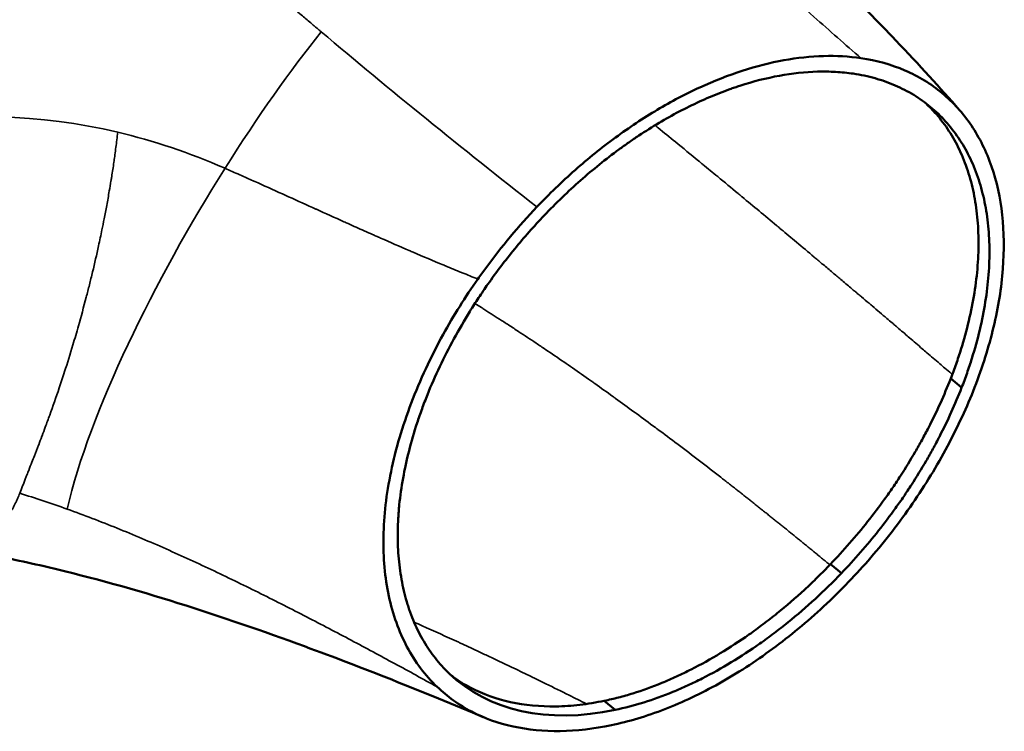
# Model space of a CAD drawing. Units: millimetres. Extents: x -2247 to 7532, y 4534 to 7979.
# Drawn here: x 6987 to 7532, y 6724 to 7119 of the extents above; entities that cross this region are included whole.
import ezdxf

# ---------------------------------------------------------------- set-up
doc = ezdxf.new("R2010")
doc.units = ezdxf.units.MM
doc.layers.add('MD_Visible', color=7, linetype='Continuous', lineweight=50)
doc.layers.add('MD_Visible Narrow', color=7, linetype='Continuous', lineweight=35)
doc.styles.get("Standard").update_dxf_attribs({"font": 'arial.ttf'})
doc.dimstyles.get("Standard").update_dxf_attribs({"dimtxt": 200, "dimasz": 100, "dimexe": 0.18, "dimexo": 0.0625, "dimgap": 50, "dimtad": 1, "dimdec": 0, "dimlfac": 0.1, "dimrnd": 5, "dimzin": 0, "dimdsep": 46, "dimtxsty": 'Standard', "dimcen": 0.09, "dimadec": 0, "dimazin": 0, "dimtfac": 1, "dimtdec": 0, "dimtofl": 0, "dimtmove": 0, "dimatfit": 3, "dimfxl": 50, "dimfxlon": 1, "dimtolj": 1, "dimtzin": 0, "dimarcsym": 0})

# ---------------------------------------------------------------- blocks, each defined once
blk = doc.blocks.new('CustomObjectsInViewport7_0')
at = {"layer": 'MD_Visible', "extrusion": (0, 1, 0)}
for p, q in [((7502.57, 6919.76), (7508.64, 6914.76)), ((7442.03, 6811.88), (7435.97, 6816.88)), ((7316.62, 6736.08), (7310.56, 6741.08))]:
    blk.add_line(p, q, dxfattribs=at)
at = {"layer": 'MD_Visible'}
blk.add_ellipse((7360.08, 6911.5), major_axis=(131.19, 159.03), ratio=0.618592, start_param=3.095496, end_param=3.800748, dxfattribs=at)
for points, knots in [([(7142.96, 7558.18), (7142.97, 7556.21), (7143.01, 7554.15), (7143.14, 7549.77), (7143.25, 7547.42), (7143.63, 7540.72), (7144, 7536.43), (7145.44, 7523.32), (7146.86, 7514.68), (7151.38, 7493.82), (7154.95, 7481.8), (7164.42, 7456.08), (7170.66, 7442.51), (7185.76, 7414.44), (7194.9, 7399.95), (7215.24, 7371.15), (7226.54, 7356.76), (7249.44, 7329.8), (7260.98, 7317.11), (7283.31, 7293.5), (7294.1, 7282.44), (7315.4, 7260.85), (7325.98, 7250.24), (7348, 7228.39), (7359.49, 7217.18), (7383.2, 7194.32), (7395.41, 7182.71), (7418.81, 7160.35), (7430.02, 7149.51), (7451.51, 7128.47), (7462.34, 7117.67), (7485.1, 7093.82), (7496.86, 7080.8), (7507.32, 7068.84)], [0, 0, 0, 0, 0.60681, 0.60681, 1.317401, 1.317401, 2.666822, 2.666822, 5.514542, 5.514542, 9.697889, 9.697889, 14.738195, 14.738195, 20.411131, 20.411131, 26.16576, 26.16576, 31.319742, 31.319742, 35.923769, 35.923769, 40.500754, 40.500754, 45.59948, 45.59948, 51.260654, 51.260654, 56.977066, 56.977066, 62.879914, 62.879914, 70.525247, 70.525247, 70.525247, 70.525247]), ([(7452.86, 7097.48), (7446.22, 7098.46), (7432.38, 7099.25), (7410.24, 7096.88), (7387.16, 7091.03), (7363.57, 7081.78), (7339.91, 7069.33), (7316.63, 7053.89), (7294.17, 7035.78), (7280.03, 7022.13), (7273.23, 7014.99)], [0.0000047, 0.0000047, 0.0000047, 0.0000047, 0.125, 0.25, 0.375, 0.5, 0.625, 0.75, 0.875, 1, 1, 1, 1]), ([(7515.84, 6914.92), (7520.2, 6926.14), (7527.25, 6948.53), (7532.42, 6980.93), (7532.05, 7011.09), (7526.13, 7038.04), (7514.86, 7060.91), (7498.6, 7078.97), (7477.87, 7091.63), (7461.53, 7096.2), (7452.86, 7097.48)], [-1, -1, -1, -1, -0.875, -0.75, -0.625, -0.5, -0.375, -0.25, -0.125, -0.0000113, -0.0000113, -0.0000113, -0.0000113]), ([(7277.25, 7010.2), (7283.79, 7017.08), (7290.52, 7023.56), (7304.33, 7035.76), (7311.42, 7041.48), (7320.51, 7048.15), (7322.34, 7049.46), (7325.1, 7051.39), (7326.02, 7052.03), (7327.87, 7053.29), (7328.8, 7053.92), (7333.45, 7057), (7337.18, 7059.34), (7348.36, 7065.98), (7355.82, 7069.91), (7367.04, 7075.07), (7370.78, 7076.66), (7376.4, 7078.87), (7379.2, 7079.92), (7382.02, 7080.91), (7383.89, 7081.55), (7384.83, 7081.86), (7393.23, 7084.58), (7400.54, 7086.43), (7414.84, 7089.04), (7421.84, 7089.8), (7430.38, 7090.04), (7432.08, 7090.06), (7435.45, 7090.01), (7437.13, 7089.96), (7442.12, 7089.68), (7445.37, 7089.35), (7448.56, 7088.88)], [0, 0, 0, 0, 0.125, 0.125, 0.25, 0.25, 0.28125, 0.28125, 0.296875, 0.296875, 0.3125, 0.3125, 0.375, 0.375, 0.5, 0.5, 0.5625, 0.5625, 0.59375, 0.609375, 0.609375, 0.625, 0.625, 0.75, 0.75, 0.875, 0.875, 0.90625, 0.90625, 0.9375, 0.9375, 1, 1, 1, 1]), ([(7448.56, 7088.88), (7452.74, 7088.26), (7456.76, 7087.41), (7464.5, 7085.24), (7468.23, 7083.93), (7475.38, 7080.84), (7478.81, 7079.07), (7483.74, 7076.07), (7485.34, 7075.01), (7488.47, 7072.78), (7490, 7071.6), (7494.43, 7067.91), (7497.19, 7065.26), (7502.32, 7059.56), (7504.69, 7056.52), (7509.05, 7050.05), (7511.04, 7046.62), (7513.73, 7041.18), (7514.57, 7039.32), (7516.17, 7035.49), (7516.91, 7033.54), (7518.96, 7027.59), (7520.11, 7023.48), (7521.98, 7014.99), (7522.7, 7010.6), (7523.7, 7001.56), (7523.99, 6996.91), (7524.08, 6989.71), (7524.06, 6987.27), (7523.9, 6982.36), (7523.76, 6979.89), (7523.19, 6972.44), (7522.59, 6967.4), (7520.97, 6957.2), (7519.94, 6952.03), (7517.45, 6941.57), (7515.99, 6936.27), (7513.47, 6928.23), (7512.57, 6925.54), (7510.68, 6920.16), (7509.69, 6917.46), (7508.64, 6914.76)], [0, 0, 0, 0, 0.0625, 0.0625, 0.125, 0.125, 0.1875, 0.1875, 0.21875, 0.21875, 0.25, 0.25, 0.3125, 0.3125, 0.375, 0.375, 0.4375, 0.4375, 0.46875, 0.46875, 0.5, 0.5, 0.5625, 0.5625, 0.625, 0.625, 0.6875, 0.6875, 0.71875, 0.71875, 0.75, 0.75, 0.8125, 0.8125, 0.875, 0.875, 0.9375, 0.9375, 0.96875, 0.96875, 1, 1, 1, 1]), ([(7488.19, 7072.96), (7490.12, 7071.2), (7494.64, 7066.63), (7501, 7058.48), (7505.97, 7049.91), (7509.36, 7042.45), (7512.33, 7034.64), (7515.2, 7024.37), (7517.35, 7011.22), (7518.07, 6999.58), (7517.97, 6989.83), (7517.43, 6979.96), (7515.93, 6967.36), (7512.86, 6951.87), (7509.19, 6938.61), (7505.63, 6927.85), (7503.59, 6922.46), (7502.57, 6919.76)], [0.2699527, 0.2699527, 0.2699527, 0.2699527, 0.3125, 0.375, 0.4375, 0.46875, 0.5, 0.5625, 0.625, 0.6875, 0.71875, 0.75, 0.8125, 0.875, 0.9375, 0.96875, 1, 1, 1, 1]), ([(7273.23, 7014.99), (7263.1, 7004.34), (7251.96, 6991.03), (7241.93, 6977.05), (7240.5, 6975.01)], [-1, -1, -1, -1, -0.875, -0.8537822, -0.8537822, -0.8537822, -0.8537822]), ([(7246.03, 6972.08), (7248.39, 6975.43), (7250.81, 6978.75), (7255.78, 6985.3), (7258.33, 6988.53), (7263.54, 6994.9), (7266.21, 6998.04), (7271.65, 7004.2), (7274.42, 7007.23), (7277.25, 7010.2)], [0, 0, 0, 0, 0.25, 0.25, 0.5, 0.5, 0.75, 0.75, 1, 1, 1, 1]), ([(7240.5, 6975.01), (7233.5, 6965.03), (7219.33, 6942.35), (7202.47, 6906.09), (7191.19, 6867.87), (7186.97, 6831.48), (7189.98, 6798.44), (7200.11, 6770.12), (7211.32, 6755.18), (7217.92, 6748.86)], [-0.8537822, -0.8537822, -0.8537822, -0.8537822, -0.75, -0.625, -0.5, -0.375, -0.25, -0.125, 0, 0, 0, 0]), ([(7224.5, 6756.38), (7221.78, 6758.98), (7219.27, 6761.76), (7214.61, 6767.68), (7212.47, 6770.81), (7208.57, 6777.42), (7206.81, 6780.9), (7204.45, 6786.39), (7203.72, 6788.26), (7202.68, 6791.14), (7202.35, 6792.11), (7201.71, 6794.07), (7201.4, 6795.06), (7199.92, 6800.06), (7198.96, 6804.18), (7197.44, 6812.65), (7196.89, 6817.01), (7196.19, 6825.95), (7196.05, 6830.54), (7196.15, 6837.6), (7196.24, 6839.98), (7196.45, 6843.6), (7196.53, 6844.82), (7196.73, 6847.26), (7196.84, 6848.49), (7197.45, 6854.62), (7198.14, 6859.58), (7199.94, 6869.58), (7201.04, 6874.63), (7203.64, 6884.83), (7205.14, 6889.97), (7207.69, 6897.76), (7208.6, 6900.37), (7210.03, 6904.3), (7210.52, 6905.61), (7211.52, 6908.23), (7212.03, 6909.54), (7214.65, 6916.06), (7216.92, 6921.26), (7221.81, 6931.59), (7224.43, 6936.72), (7230.01, 6946.93), (7232.97, 6952.01), (7237.68, 6959.59), (7239.29, 6962.1), (7242.61, 6967.12), (7244.3, 6969.61), (7246.03, 6972.08)], [0, 0, 0, 0, 0.0625, 0.0625, 0.125, 0.125, 0.1875, 0.1875, 0.21875, 0.21875, 0.234375, 0.234375, 0.25, 0.25, 0.3125, 0.3125, 0.375, 0.375, 0.4375, 0.4375, 0.46875, 0.46875, 0.484375, 0.484375, 0.5, 0.5, 0.5625, 0.5625, 0.625, 0.625, 0.6875, 0.6875, 0.71875, 0.71875, 0.734375, 0.734375, 0.75, 0.75, 0.8125, 0.8125, 0.875, 0.875, 0.9375, 0.9375, 0.96875, 0.96875, 1, 1, 1, 1]), ([(7502.57, 6919.76), (7500.72, 6915.21), (7497.02, 6906.11), (7491.5, 6894.8), (7486.71, 6885.79), (7481.68, 6876.87), (7476.95, 6869.16), (7472.66, 6862.63), (7469.74, 6858.3), (7464.5, 6850.82), (7456.64, 6840.42), (7446.68, 6828.36), (7439.54, 6820.7), (7435.97, 6816.88)], [0, 0, 0, 0, 0.125, 0.25, 0.3125, 0.375, 0.5, 0.53125, 0.5625, 0.625, 0.75, 0.875, 1, 1, 1, 1]), ([(7508.64, 6914.76), (7505.09, 6905.65), (7500.99, 6896.58), (7495.17, 6885.3), (7493.97, 6883.04), (7491.52, 6878.56), (7490.26, 6876.33), (7486.39, 6869.66), (7483.68, 6865.26), (7480.15, 6859.81), (7479.44, 6858.72), (7477.99, 6856.55), (7477.26, 6855.46), (7475.05, 6852.23), (7473.56, 6850.09), (7468.99, 6843.74), (7465.85, 6839.57), (7456.14, 6827.32), (7449.28, 6819.44), (7442.03, 6811.88)], [0, 0, 0, 0, 0.25, 0.25, 0.3125, 0.3125, 0.375, 0.375, 0.5, 0.5, 0.53125, 0.53125, 0.5625, 0.5625, 0.625, 0.625, 0.75, 0.75, 1, 1, 1, 1]), ([(7446.01, 6807.05), (7450.2, 6811.42), (7462.79, 6825.26), (7482, 6850.14), (7501.49, 6882.09), (7511.59, 6903.99), (7515.84, 6914.92)], [0.5646714, 0.5646714, 0.5646714, 0.5646714, 0.625, 0.75, 0.875, 1, 1, 1, 1]), ([(7243.5, 6732.1), (7227.57, 6738.83), (7210.26, 6745.92), (7176.96, 6759.09), (7160.8, 6765.3), (7121.56, 6779.73), (7098.17, 6787.83), (7050.82, 6802.66), (7026.78, 6809.44), (6990.13, 6818.04), (6977.81, 6820.65), (6965.42, 6822.93)], [0, 0, 0, 0, 6.140275, 6.140275, 11.691663, 11.691663, 19.413905, 19.413905, 26.993569, 26.993569, 30.775219, 30.775219, 30.775219, 30.775219]), ([(7435.97, 6816.88), (7433.6, 6814.45), (7428.85, 6809.58), (7419.08, 6800.33), (7410.27, 6792.71), (7402.5, 6786.54), (7397.29, 6782.54), (7388.13, 6775.86), (7374.92, 6767.22), (7361.52, 6759.77), (7352.05, 6755.19), (7346.6, 6752.76), (7338.47, 6749.33), (7329.08, 6745.94), (7318.45, 6742.86), (7313.19, 6741.68), (7310.56, 6741.08)], [0, 0, 0, 0, 0.0625, 0.125, 0.25, 0.28125, 0.3125, 0.375, 0.5, 0.625, 0.6875, 0.71875, 0.75, 0.875, 0.9375, 1, 1, 1, 1]), ([(7442.03, 6811.88), (7437.32, 6806.96), (7432.49, 6802.23), (7422.63, 6793.15), (7417.59, 6788.8), (7411.15, 6783.6), (7409.86, 6782.57), (7407.26, 6780.54), (7403.35, 6777.54), (7399.43, 6774.68), (7391.55, 6769.13), (7386.26, 6765.68), (7375.62, 6759.24), (7370.26, 6756.26), (7362.17, 6752.16), (7359.46, 6750.85), (7355.39, 6748.98), (7354.03, 6748.37), (7351.31, 6747.19), (7349.96, 6746.62), (7343.19, 6743.84), (7337.82, 6741.9), (7327.16, 6738.57), (7321.87, 6737.19), (7316.62, 6736.08)], [0, 0, 0, 0, 0.125, 0.125, 0.25, 0.25, 0.28125, 0.28125, 0.3125, 0.375, 0.375, 0.5, 0.5, 0.625, 0.625, 0.6875, 0.6875, 0.71875, 0.71875, 0.75, 0.75, 0.875, 0.875, 1, 1, 1, 1]), ([(7314.51, 6727.57), (7324.2, 6729.61), (7344.03, 6735.57), (7374.27, 6749.9), (7404.08, 6769.17), (7427.96, 6789), (7441.51, 6802.35), (7446.01, 6807.05)], [0, 0, 0, 0, 0.125, 0.25, 0.375, 0.5, 0.5646714, 0.5646714, 0.5646714, 0.5646714]), ([(7310.56, 6741.08), (7306.02, 6740.25), (7296.94, 6738.58), (7279.2, 6737.48), (7258.11, 6739.44), (7239.62, 6746.2), (7229.52, 6752.34), (7226.17, 6754.87), (7225.78, 6755.17)], [0, 0, 0, 0, 0.125, 0.25, 0.5, 0.75, 0.875, 0.891486, 0.891486, 0.891486, 0.891486])]:
    blk.add_open_spline(points, degree=3, knots=knots, dxfattribs=at)
blk.add_open_spline([(7217.92, 6748.86), (7223.6, 6743.41), (7236.44, 6734.2), (7259.54, 6725.89), (7285.76, 6723.34), (7304.77, 6725.53), (7314.51, 6727.57)], degree=3, dxfattribs=at)
at = {"layer": 'MD_Visible Narrow'}
for points, knots in [([(7452.86, 7097.48), (7444.19, 7104.99), (7424.64, 7122.17), (7394.06, 7150.11), (7361.16, 7181.62), (7328.31, 7214.89), (7295.76, 7250.05), (7263.95, 7287.32), (7234.59, 7325.29), (7211.53, 7359.04), (7196.65, 7383.67), (7189.94, 7395.78), (7187.75, 7399.86)], [-0.9999999, -0.9999999, -0.9999999, -0.9999999, -0.9058286, -0.7881717, -0.6705148, -0.5528579, -0.435201, -0.317544, -0.1998871, -0.0957561, -0.0319656, 0, 0, 0, 0]), ([(7153.74, 7112.03), (7153.35, 7112.36), (7152.95, 7112.69), (7152.13, 7113.39), (7151.7, 7113.76), (7150.78, 7114.53), (7150.29, 7114.95), (7149.15, 7115.91), (7148.51, 7116.47), (7146.98, 7117.77), (7146.1, 7118.52), (7144.35, 7120.01), (7143.48, 7120.75), (7141.41, 7122.51), (7140.21, 7123.54), (7138.01, 7125.43), (7137, 7126.29), (7135.75, 7127.36), (7135.51, 7127.57), (7134.1, 7128.78), (7132.94, 7129.78), (7131.63, 7130.91), (7131.48, 7131.04), (7130.54, 7131.85), (7129.76, 7132.52), (7128.13, 7133.93), (7127.28, 7134.67), (7124.98, 7136.66), (7123.54, 7137.91), (7121.16, 7139.98), (7120.22, 7140.8), (7117.41, 7143.25), (7115.56, 7144.87), (7112.3, 7147.73), (7110.89, 7148.97), (7108.04, 7151.48), (7106.6, 7152.75), (7103.58, 7155.42), (7102, 7156.82), (7098.91, 7159.57), (7097.4, 7160.92), (7094.48, 7163.52), (7093.08, 7164.78), (7091.02, 7166.63), (7090.35, 7167.23), (7088.34, 7169.04), (7087, 7170.25), (7085.11, 7171.95), (7084.56, 7172.46), (7084, 7172.96), (7082.45, 7174.36), (7080.92, 7175.75), (7077.48, 7178.89), (7075.57, 7180.64), (7072.01, 7183.9), (7070.36, 7185.42), (7067.37, 7188.18), (7066.03, 7189.43), (7063.45, 7191.82), (7062.21, 7192.97), (7059.89, 7195.14), (7058.81, 7196.15), (7057.59, 7197.29), (7057.45, 7197.42), (7056.96, 7197.88), (7056.61, 7198.21), (7055.57, 7199.19), (7054.88, 7199.84), (7053.35, 7201.29), (7052.5, 7202.09), (7051.06, 7203.45), (7050.46, 7204.02), (7049.21, 7205.2), (7048.56, 7205.82), (7047.43, 7206.89), (7046.95, 7207.35), (7045.98, 7208.28), (7045.49, 7208.74), (7044.66, 7209.54), (7044.32, 7209.86), (7043.67, 7210.49), (7043.37, 7210.78), (7042.78, 7211.35), (7042.5, 7211.62), (7042.19, 7211.91), (7042.16, 7211.94), (7042.13, 7211.96)], [0.000051, 0.000051, 0.000051, 0.000051, 1.435506, 1.435506, 3.001006, 3.001006, 4.792234, 4.792234, 7.178768, 7.178768, 10.441972, 10.441972, 13.683442, 13.683442, 18.20195, 18.20195, 22.026074, 22.026074, 22.956648, 22.956648, 27.410897, 27.410897, 28.017618, 28.017618, 31.032367, 31.032367, 34.374763, 34.374763, 40.04234, 40.04234, 43.794611, 43.794611, 51.264601, 51.264601, 57.005178, 57.005178, 62.950893, 62.950893, 69.521208, 69.521208, 75.904062, 75.904062, 81.890918, 81.890918, 84.735499, 84.735499, 90.554816, 90.554816, 92.926228, 92.982381, 92.982381, 99.695781, 99.695781, 108.18824, 108.18824, 115.616687, 115.616687, 121.744626, 121.744626, 127.419584, 127.419584, 132.443569, 132.443569, 133.094542, 133.094542, 134.718993, 134.718993, 137.948651, 137.948651, 141.932587, 141.932587, 144.761115, 144.761115, 147.841577, 147.841577, 150.1348, 150.1348, 152.476094, 152.476094, 154.114346, 154.114346, 155.598655, 155.598655, 156.950692, 156.950692, 157.082964, 157.082964, 157.082964, 157.082964]), ([(7503.47, 6922.14), (7503.33, 6922.26), (7503.18, 6922.39), (7503.04, 6922.51), (7501.82, 6923.53), (7500.61, 6924.56), (7499.39, 6925.59), (7498.43, 6926.41), (7497.46, 6927.23), (7496.5, 6928.05), (7495.3, 6929.07), (7494.11, 6930.09), (7492.91, 6931.12), (7491.74, 6932.12), (7490.56, 6933.13), (7489.38, 6934.14), (7488.53, 6934.87), (7487.68, 6935.6), (7486.83, 6936.34), (7485.64, 6937.36), (7484.46, 6938.38), (7483.27, 6939.4), (7482.1, 6940.4), (7480.94, 6941.4), (7479.77, 6942.41), (7478.88, 6943.17), (7477.99, 6943.94), (7477.09, 6944.71), (7475.97, 6945.68), (7474.84, 6946.64), (7473.71, 6947.61), (7473.2, 6948.04), (7472.7, 6948.48), (7472.19, 6948.91), (7472.16, 6948.94), (7472.13, 6948.96), (7472.1, 6948.98), (7472.07, 6949.02), (7472.03, 6949.05), (7471.99, 6949.08), (7471.38, 6949.6), (7470.77, 6950.13), (7470.16, 6950.65), (7469.19, 6951.47), (7468.23, 6952.29), (7467.26, 6953.11), (7465.9, 6954.27), (7464.54, 6955.42), (7463.18, 6956.58), (7461.81, 6957.74), (7460.44, 6958.9), (7459.06, 6960.06), (7458.48, 6960.55), (7457.9, 6961.04), (7457.32, 6961.54), (7455.94, 6962.7), (7454.56, 6963.87), (7453.17, 6965.04), (7452.89, 6965.28), (7452.6, 6965.52), (7452.31, 6965.77), (7451.97, 6966.05), (7451.64, 6966.34), (7451.3, 6966.62), (7451.29, 6966.63), (7451.29, 6966.63), (7451.28, 6966.64), (7451.1, 6966.79), (7450.92, 6966.94), (7450.73, 6967.1), (7450.17, 6967.58), (7449.6, 6968.06), (7449.03, 6968.54), (7448.44, 6969.03), (7447.86, 6969.52), (7447.28, 6970.02), (7445.4, 6971.6), (7443.53, 6973.19), (7441.64, 6974.78), (7440.15, 6976.04), (7438.65, 6977.3), (7437.14, 6978.57), (7435.41, 6980.03), (7433.67, 6981.5), (7431.93, 6982.96), (7431.35, 6983.45), (7430.77, 6983.94), (7430.19, 6984.43), (7430.12, 6984.49), (7430.05, 6984.55), (7429.98, 6984.61), (7429.25, 6985.22), (7428.52, 6985.84), (7427.78, 6986.46), (7427.49, 6986.7), (7427.2, 6986.95), (7426.9, 6987.2), (7423.66, 6989.93), (7420.39, 6992.67), (7417.11, 6995.42), (7414.29, 6997.79), (7411.45, 7000.16), (7408.6, 7002.54), (7408.56, 7002.57), (7408.53, 7002.61), (7408.49, 7002.64), (7407.78, 7003.23), (7407.07, 7003.82), (7406.36, 7004.41), (7406.27, 7004.49), (7406.18, 7004.57), (7406.08, 7004.65), (7402.88, 7007.33), (7399.65, 7010.02), (7396.41, 7012.72), (7393.27, 7015.33), (7390.11, 7017.96), (7386.93, 7020.59), (7386.79, 7020.71), (7386.64, 7020.84), (7386.49, 7020.96), (7385.91, 7021.44), (7385.34, 7021.91), (7384.77, 7022.39), (7384.75, 7022.41), (7384.72, 7022.42), (7384.7, 7022.44), (7380.97, 7025.53), (7377.22, 7028.64), (7373.44, 7031.76), (7370.7, 7034.02), (7367.95, 7036.29), (7365.18, 7038.56), (7364.72, 7038.95), (7364.25, 7039.33), (7363.78, 7039.71), (7363.49, 7039.96), (7363.19, 7040.2), (7362.9, 7040.44), (7362.84, 7040.48), (7362.79, 7040.53), (7362.74, 7040.57), (7358.52, 7044.04), (7354.26, 7047.53), (7349.97, 7051.04), (7346.8, 7053.62), (7343.62, 7056.22), (7340.41, 7058.83)], [0.0172407, 0.0172407, 0.0172407, 0.0172407, 0.0200605, 0.0200605, 0.0200605, 0.0437286, 0.0437286, 0.0437286, 0.0625, 0.0625, 0.0625, 0.0857136, 0.0857136, 0.0857136, 0.1085129, 0.1085129, 0.1085129, 0.125, 0.125, 0.125, 0.1479085, 0.1479085, 0.1479085, 0.170352, 0.170352, 0.170352, 0.1875, 0.1875, 0.1875, 0.2090884, 0.2090884, 0.2090884, 0.21875, 0.21875, 0.21875, 0.2192962, 0.2192962, 0.2192962, 0.2200273, 0.2200273, 0.2200273, 0.2316615, 0.2316615, 0.2316615, 0.25, 0.25, 0.25, 0.275767, 0.275767, 0.275767, 0.3015804, 0.3015804, 0.3015804, 0.3125, 0.3125, 0.3125, 0.3383809, 0.3383809, 0.3383809, 0.34375, 0.34375, 0.34375, 0.3500333, 0.3500333, 0.3500333, 0.3501572, 0.3501572, 0.3501572, 0.3535461, 0.3535461, 0.3535461, 0.3641521, 0.3641521, 0.3641521, 0.375, 0.375, 0.375, 0.4098303, 0.4098303, 0.4098303, 0.4375, 0.4375, 0.4375, 0.4693764, 0.4693764, 0.4693764, 0.4800266, 0.4800266, 0.4800266, 0.4812832, 0.4812832, 0.4812832, 0.4946488, 0.4946488, 0.4946488, 0.5, 0.5, 0.5, 0.5591263, 0.5591263, 0.5591263, 0.61002, 0.61002, 0.61002, 0.6107032, 0.6107032, 0.6107032, 0.6233329, 0.6233329, 0.6233329, 0.625, 0.625, 0.625, 0.682112, 0.682112, 0.682112, 0.7374237, 0.7374237, 0.7374237, 0.7400133, 0.7400133, 0.7400133, 0.75, 0.75, 0.75, 0.7503524, 0.7503524, 0.7503524, 0.8151706, 0.8151706, 0.8151706, 0.8620883, 0.8620883, 0.8620883, 0.8700066, 0.8700066, 0.8700066, 0.875, 0.875, 0.875, 0.8758599, 0.8758599, 0.8758599, 0.9473181, 0.9473181, 0.9473181, 1, 1, 1, 1]), ([(7040.91, 7056.4), (7040.57, 7053.61), (7040.23, 7050.81), (7039.88, 7048.03), (7039.7, 7046.64), (7039.52, 7045.25), (7039.34, 7043.88), (7039.29, 7043.56), (7039.25, 7043.25), (7039.21, 7042.94), (7039.07, 7041.88), (7038.92, 7040.83), (7038.76, 7039.78), (7038.37, 7037.06), (7037.96, 7034.38), (7037.54, 7031.72), (7037.43, 7031.04), (7037.32, 7030.36), (7037.21, 7029.69), (7037.19, 7029.59), (7037.17, 7029.49), (7037.16, 7029.39), (7036.85, 7027.52), (7036.54, 7025.66), (7036.22, 7023.82), (7035.76, 7021.13), (7035.28, 7018.47), (7034.79, 7015.82), (7034.33, 7013.33), (7033.86, 7010.85), (7033.37, 7008.39), (7032.97, 7006.33), (7032.56, 7004.28), (7032.14, 7002.25), (7031.53, 6999.28), (7030.91, 6996.34), (7030.27, 6993.43), (7029.2, 6988.52), (7028.09, 6983.68), (7026.95, 6978.92), (7026.66, 6977.72), (7026.37, 6976.52), (7026.08, 6975.33), (7025.79, 6974.16), (7025.5, 6972.99), (7025.21, 6971.82), (7024.62, 6969.48), (7024.03, 6967.15), (7023.43, 6964.86), (7022.02, 6959.43), (7020.58, 6954.15), (7019.12, 6949.01), (7018.11, 6945.46), (7017.1, 6941.97), (7016.07, 6938.55), (7014.54, 6933.43), (7012.99, 6928.46), (7011.43, 6923.63), (7010.44, 6920.56), (7009.44, 6917.55), (7008.45, 6914.6), (7006.7, 6909.41), (7004.94, 6904.4), (7003.2, 6899.56), (7002.39, 6897.3), (7001.58, 6895.09), (7000.77, 6892.91), (7000.17, 6891.28), (6999.57, 6889.68), (6998.97, 6888.09), (6998.94, 6888), (6998.91, 6887.91), (6998.87, 6887.83), (6998.28, 6886.24), (6997.68, 6884.67), (6997.09, 6883.13), (6997.06, 6883.05), (6997.03, 6882.96), (6997, 6882.88), (6996.24, 6880.89), (6995.48, 6878.94), (6994.74, 6877.03), (6994.27, 6875.81), (6993.8, 6874.61), (6993.34, 6873.43), (6992.74, 6871.9), (6992.15, 6870.4), (6991.57, 6868.91), (6991.23, 6868.07), (6990.9, 6867.22), (6990.58, 6866.39), (6990.33, 6865.76), (6990.09, 6865.14), (6989.85, 6864.52), (6988.72, 6861.63), (6987.62, 6858.82), (6986.56, 6856.17)], [0, 0, 0, 0, 0.03125, 0.03125, 0.03125, 0.046875, 0.046875, 0.046875, 0.0504042, 0.0504042, 0.0504042, 0.0625, 0.0625, 0.0625, 0.09375, 0.09375, 0.09375, 0.1017313, 0.1017313, 0.1017313, 0.1028953, 0.1028953, 0.1028953, 0.125, 0.125, 0.125, 0.1571199, 0.1571199, 0.1571199, 0.1875, 0.1875, 0.1875, 0.2129192, 0.2129192, 0.2129192, 0.25, 0.25, 0.25, 0.3125, 0.3125, 0.3125, 0.3282357, 0.3282357, 0.3282357, 0.34375, 0.34375, 0.34375, 0.375, 0.375, 0.375, 0.4489115, 0.4489115, 0.4489115, 0.5, 0.5, 0.5, 0.5763943, 0.5763943, 0.5763943, 0.625, 0.625, 0.625, 0.710309, 0.710309, 0.710309, 0.75, 0.75, 0.75, 0.7796252, 0.7796252, 0.7796252, 0.78125, 0.78125, 0.78125, 0.8108796, 0.8108796, 0.8108796, 0.8125, 0.8125, 0.8125, 0.8506931, 0.8506931, 0.8506931, 0.875, 0.875, 0.875, 0.90625, 0.90625, 0.90625, 0.9241088, 0.9241088, 0.9241088, 0.9375, 0.9375, 0.9375, 1, 1, 1, 1]), ([(7240.5, 6975.01), (7237.59, 6976.15), (7234.69, 6977.31), (7231.78, 6978.5), (7231.7, 6978.53), (7231.61, 6978.56), (7231.53, 6978.6), (7228.54, 6979.81), (7225.55, 6981.05), (7222.56, 6982.29), (7222.48, 6982.32), (7222.4, 6982.36), (7222.33, 6982.39), (7221.98, 6982.53), (7221.64, 6982.67), (7221.29, 6982.82), (7215.73, 6985.13), (7210.17, 6987.48), (7204.59, 6989.87), (7203.9, 6990.17), (7203.2, 6990.47), (7202.5, 6990.77), (7197.2, 6993.05), (7191.9, 6995.36), (7186.59, 6997.7), (7185.78, 6998.06), (7184.97, 6998.42), (7184.16, 6998.78), (7183.46, 6999.08), (7182.77, 6999.39), (7182.08, 6999.69), (7180.57, 7000.36), (7179.07, 7001.03), (7177.57, 7001.7), (7174.56, 7003.03), (7171.58, 7004.37), (7168.61, 7005.7), (7167.84, 7006.05), (7167.06, 7006.39), (7166.29, 7006.74), (7161.14, 7009.05), (7156.04, 7011.36), (7150.99, 7013.65), (7150.74, 7013.76), (7150.49, 7013.87), (7150.24, 7013.99), (7149.81, 7014.18), (7149.37, 7014.38), (7148.94, 7014.58), (7143.82, 7016.89), (7138.75, 7019.2), (7133.73, 7021.47), (7133.2, 7021.71), (7132.67, 7021.95), (7132.14, 7022.19), (7126.98, 7024.52), (7121.87, 7026.83), (7116.81, 7029.1), (7116.52, 7029.23), (7116.23, 7029.36), (7115.94, 7029.49), (7114.83, 7029.98), (7113.73, 7030.47), (7112.64, 7030.96), (7111.25, 7031.58), (7109.87, 7032.19), (7108.5, 7032.8), (7105.76, 7034.01), (7103.05, 7035.21), (7100.36, 7036.38)], [0, 0, 0, 0, 0.0607458, 0.0607458, 0.0607458, 0.0625, 0.0625, 0.0625, 0.125, 0.125, 0.125, 0.1266106, 0.1266106, 0.1266106, 0.1338023, 0.1338023, 0.1338023, 0.25, 0.25, 0.25, 0.2645479, 0.2645479, 0.2645479, 0.375, 0.375, 0.375, 0.3918539, 0.3918539, 0.3918539, 0.40625, 0.40625, 0.40625, 0.4375, 0.4375, 0.4375, 0.5, 0.5, 0.5, 0.51632, 0.51632, 0.51632, 0.625, 0.625, 0.625, 0.6303599, 0.6303599, 0.6303599, 0.6397006, 0.6397006, 0.6397006, 0.75, 0.75, 0.75, 0.7615928, 0.7615928, 0.7615928, 0.875, 0.875, 0.875, 0.8815197, 0.8815197, 0.8815197, 0.90625, 0.90625, 0.90625, 0.9375, 0.9375, 0.9375, 1, 1, 1, 1]), ([(7435.59, 6816.48), (7435.55, 6816.51), (7435.52, 6816.54), (7435.15, 6816.84), (7434.82, 6817.12), (7434.15, 6817.68), (7433.81, 6817.95), (7433.14, 6818.51), (7432.81, 6818.78), (7432.14, 6819.33), (7431.48, 6819.88), (7430.48, 6820.71), (7429.49, 6821.53), (7428.49, 6822.34), (7427.5, 6823.16), (7426.52, 6823.97), (7425.53, 6824.78), (7424.55, 6825.58), (7423.56, 6826.39), (7422.59, 6827.19), (7421.61, 6827.99), (7420.63, 6828.78), (7419.66, 6829.58), (7418.69, 6830.37), (7417.73, 6831.15), (7416.76, 6831.94), (7415.8, 6832.72), (7414.84, 6833.5), (7413.88, 6834.28), (7412.92, 6835.05), (7411.97, 6835.83), (7411.02, 6836.59), (7410.07, 6837.36), (7409.12, 6838.13), (7408.18, 6838.89), (7407.24, 6839.65), (7406.3, 6840.4), (7405.36, 6841.16), (7404.42, 6841.91), (7403.49, 6842.66), (7402.56, 6843.4), (7401.63, 6844.14), (7400.71, 6844.89), (7399.79, 6845.62), (7399.17, 6846.11), (7398.73, 6846.46), (7398.61, 6846.56), (7398.3, 6846.81), (7398.12, 6846.95), (7397.64, 6847.34), (7397.03, 6847.82), (7396.12, 6848.55), (7395.21, 6849.28), (7394.3, 6850), (7393.39, 6850.72), (7392.49, 6851.44), (7391.58, 6852.15), (7390.68, 6852.86), (7389.79, 6853.57), (7388.89, 6854.28), (7388, 6854.99), (7387.11, 6855.69), (7386.22, 6856.39), (7385.34, 6857.09), (7384.45, 6857.78), (7383.57, 6858.47), (7382.7, 6859.16), (7381.82, 6859.85), (7380.95, 6860.53), (7380.07, 6861.22), (7379.21, 6861.9), (7378.34, 6862.57), (7377.48, 6863.25), (7376.9, 6863.7), (7376.33, 6864.14), (7376.04, 6864.37), (7375.56, 6864.74), (7375.36, 6864.89), (7371.22, 6868.12), (7367.25, 6871.18), (7359.37, 6877.23), (7355.46, 6880.2), (7351.35, 6883.31), (7351.16, 6883.45), (7347.42, 6886.28), (7343.84, 6888.96), (7339.8, 6891.97), (7339.34, 6892.31), (7335.39, 6895.25), (7331.89, 6897.84), (7328.08, 6900.63), (7327.79, 6900.84), (7327.34, 6901.17), (7327.17, 6901.29), (7323.62, 6903.89), (7320.22, 6906.35), (7316.31, 6909.17), (7315.81, 6909.53), (7312, 6912.27), (7308.69, 6914.64), (7304.84, 6917.36), (7304.33, 6917.72), (7303.55, 6918.27), (7303.29, 6918.45), (7299.7, 6920.99), (7296.35, 6923.33), (7291.39, 6926.77), (7289.79, 6927.88), (7284.81, 6931.31), (7281.42, 6933.61), (7276.27, 6937.1), (7274.51, 6938.28), (7269.58, 6941.59), (7266.4, 6943.69), (7261.31, 6947.04), (7259.41, 6948.28), (7255.81, 6950.62), (7254.11, 6951.72), (7249.35, 6954.79), (7246.27, 6956.76), (7242.94, 6958.86), (7242.71, 6959.01), (7241.27, 6959.91), (7240.07, 6960.66), (7238.87, 6961.42)], [0.0073207, 0.0073207, 0.0073207, 0.0073207, 0.0076936, 0.0076936, 0.0115234, 0.0115234, 0.0153419, 0.0153419, 0.0191491, 0.0191491, 0.0229451, 0.0267299, 0.0305034, 0.0342657, 0.0380169, 0.0417569, 0.0454857, 0.0492034, 0.05291, 0.0566055, 0.06029, 0.0639634, 0.0676257, 0.071277, 0.0749173, 0.0785466, 0.0821649, 0.0857723, 0.0893687, 0.0929542, 0.0965287, 0.1000924, 0.1036452, 0.107187, 0.1107181, 0.1142382, 0.1177476, 0.1212461, 0.1247338, 0.1282107, 0.1316768, 0.1351322, 0.1385768, 0.1420106, 0.1454337, 0.1454337, 0.146866, 0.146866, 0.1488461, 0.1488461, 0.1522477, 0.1556386, 0.1590188, 0.1623882, 0.165747, 0.1690951, 0.1724325, 0.1757592, 0.1790752, 0.1823806, 0.1856754, 0.1889596, 0.1922331, 0.1954961, 0.1987484, 0.2019902, 0.2052214, 0.208442, 0.2116521, 0.2148516, 0.2180406, 0.2212191, 0.224387, 0.2275445, 0.2275445, 0.2306914, 0.2306914, 0.2328225, 0.2328225, 0.2762035, 0.2762035, 0.3186069, 0.3186069, 0.3206046, 0.3206046, 0.3590513, 0.3590513, 0.3639104, 0.3639104, 0.4013084, 0.4013084, 0.4043352, 0.4043352, 0.4061355, 0.4061355, 0.442013, 0.442013, 0.4472929, 0.4472929, 0.4820351, 0.4820351, 0.4873922, 0.4873922, 0.4901155, 0.4901155, 0.5248172, 0.5248172, 0.5413688, 0.5413688, 0.5760466, 0.5760466, 0.5939816, 0.5939816, 0.6261229, 0.6261229, 0.6452415, 0.6452415, 0.6622158, 0.6622158, 0.6928342, 0.6928342, 0.6951544, 0.6951544, 0.7070299, 0.7070299, 0.7070299, 0.7070299]), ([(6966.04, 6827.63), (6966.34, 6827.85), (6966.65, 6828.08), (6966.96, 6828.31), (6967.29, 6828.56), (6967.61, 6828.81), (6967.94, 6829.08), (6968.27, 6829.35), (6968.61, 6829.64), (6968.96, 6829.94), (6969.3, 6830.23), (6969.65, 6830.55), (6970, 6830.87), (6970.34, 6831.19), (6970.68, 6831.51), (6971.03, 6831.85), (6971.37, 6832.19), (6971.71, 6832.53), (6972.06, 6832.89), (6972.39, 6833.24), (6972.72, 6833.59), (6973.06, 6833.96), (6973.31, 6834.24), (6973.57, 6834.52), (6973.82, 6834.82), (6974.17, 6835.21), (6974.52, 6835.62), (6974.87, 6836.04), (6975.05, 6836.26), (6975.24, 6836.49), (6975.42, 6836.72), (6975.67, 6837.03), (6975.92, 6837.34), (6976.17, 6837.67), (6976.42, 6838), (6976.68, 6838.34), (6976.94, 6838.68), (6977.2, 6839.04), (6977.46, 6839.4), (6977.73, 6839.77), (6978.57, 6840.95), (6979.41, 6842.22), (6980.25, 6843.58), (6980.53, 6844.03), (6980.81, 6844.49), (6981.09, 6844.96), (6981.36, 6845.42), (6981.63, 6845.9), (6981.9, 6846.39), (6982.17, 6846.86), (6982.43, 6847.34), (6982.7, 6847.84), (6982.96, 6848.32), (6983.21, 6848.82), (6983.47, 6849.33), (6983.72, 6849.82), (6983.97, 6850.32), (6984.21, 6850.83), (6984.32, 6851.05), (6984.42, 6851.26), (6984.52, 6851.47), (6984.78, 6852.02), (6985.04, 6852.59), (6985.29, 6853.17), (6985.54, 6853.72), (6985.78, 6854.29), (6986.03, 6854.86), (6986.2, 6855.29), (6986.38, 6855.73), (6986.56, 6856.17)], [211.614767, 211.614767, 211.614767, 211.614767, 216.684709, 216.684709, 216.684709, 221.888083, 221.888083, 221.888083, 227.180894, 227.180894, 227.180894, 232.484817, 232.484817, 232.484817, 237.654729, 237.654729, 237.654729, 242.705185, 242.705185, 242.705185, 247.560852, 247.560852, 247.560852, 251.228457, 251.228457, 251.228457, 256.196205, 256.196205, 256.196205, 258.814185, 258.814185, 258.814185, 262.320302, 262.320302, 262.320302, 265.921465, 265.921465, 265.921465, 269.617524, 269.617524, 269.617524, 281.360331, 281.360331, 281.360331, 285.233098, 285.233098, 285.233098, 289.057917, 289.057917, 289.057917, 292.779253, 292.779253, 292.779253, 296.427306, 296.427306, 296.427306, 299.960241, 299.960241, 299.960241, 301.415981, 301.415981, 301.415981, 305.143529, 305.143529, 305.143529, 308.722125, 308.722125, 308.722125, 311.361891, 311.361891, 311.361891, 311.361891]), ([(7012.92, 6847.4), (7017.57, 6845.74), (7022.2, 6844.02), (7026.81, 6842.26), (7031.42, 6840.49), (7036.01, 6838.68), (7040.58, 6836.83), (7045.15, 6834.98), (7049.7, 6833.09), (7054.22, 6831.17), (7058.75, 6829.24), (7063.25, 6827.29), (7067.73, 6825.3), (7076.69, 6821.33), (7085.55, 6817.26), (7094.31, 6813.11), (7103.06, 6808.96), (7111.72, 6804.75), (7120.26, 6800.5), (7128.81, 6796.25), (7137.25, 6791.96), (7145.59, 6787.65), (7153.93, 6783.34), (7162.16, 6779.02), (7170.29, 6774.7), (7178.42, 6770.38), (7186.46, 6766.06), (7194.39, 6761.75), (7202.33, 6757.44), (7210.17, 6753.14), (7217.92, 6748.86)], [0, 0, 0, 0, 0.0625, 0.0625, 0.0625, 0.125, 0.125, 0.125, 0.1875, 0.1875, 0.1875, 0.25, 0.25, 0.25, 0.375, 0.375, 0.375, 0.5, 0.5, 0.5, 0.625, 0.625, 0.625, 0.75, 0.75, 0.75, 0.875, 0.875, 0.875, 1, 1, 1, 1]), ([(7205.18, 6784.7), (7206.64, 6784.05), (7208.1, 6783.4), (7209.57, 6782.75), (7216.33, 6779.73), (7223.11, 6776.66), (7229.89, 6773.54), (7230.52, 6773.25), (7231.16, 6772.96), (7231.79, 6772.66), (7234.95, 6771.21), (7238.12, 6769.74), (7241.28, 6768.26), (7243.26, 6767.33), (7245.25, 6766.4), (7247.23, 6765.47), (7248.24, 6764.99), (7249.25, 6764.52), (7250.26, 6764.04), (7253.35, 6762.57), (7256.45, 6761.1), (7259.55, 6759.62), (7259.85, 6759.47), (7260.16, 6759.33), (7260.46, 6759.18), (7263.66, 6757.65), (7266.87, 6756.1), (7270.07, 6754.55), (7270.27, 6754.45), (7270.47, 6754.35), (7270.67, 6754.26), (7271.18, 6754.01), (7271.7, 6753.76), (7272.21, 6753.51), (7274.21, 6752.53), (7276.22, 6751.55), (7278.23, 6750.57), (7282.5, 6748.48), (7286.77, 6746.37), (7291.05, 6744.24), (7294.28, 6742.63), (7297.51, 6741.01), (7300.75, 6739.38)], [0.6739936, 0.6739936, 0.6739936, 0.6739936, 0.6875, 0.6875, 0.6875, 0.75, 0.75, 0.75, 0.7558354, 0.7558354, 0.7558354, 0.7849781, 0.7849781, 0.7849781, 0.8032144, 0.8032144, 0.8032144, 0.8125, 0.8125, 0.8125, 0.8409606, 0.8409606, 0.8409606, 0.84375, 0.84375, 0.84375, 0.8731728, 0.8731728, 0.8731728, 0.875, 0.875, 0.875, 0.8796957, 0.8796957, 0.8796957, 0.8980905, 0.8980905, 0.8980905, 0.9372544, 0.9372544, 0.9372544, 0.9668397, 0.9668397, 0.9668397, 0.9668397])]:
    blk.add_open_spline(points, degree=3, knots=knots, dxfattribs=at)
for points in [[(7153.74, 7112.03), (7136.72, 7091.01), (7118.24, 7064.83), (7100.36, 7036.38)], [(7153.74, 7112.03), (7191.39, 7080.17), (7231.65, 7047.56), (7273.23, 7014.99)], [(7040.91, 7056.4), (6954.31, 7076.98), (6866.84, 7060.5), (6771.82, 7011.29)], [(7340.41, 7058.83), (7339.84, 7059.29), (7339.27, 7059.76), (7338.7, 7060.22)], [(7100.36, 7036.38), (7080.54, 7045.03), (7060.75, 7051.69), (7040.91, 7056.4)], [(7100.36, 7036.38), (7061.39, 6974.35), (7025.22, 6901.47), (7012.92, 6847.4)], [(7012.92, 6847.4), (7003.96, 6850.62), (6995.18, 6853.54), (6986.56, 6856.17)]]:
    blk.add_open_spline(points, degree=3, dxfattribs=at)
blk = doc.blocks.new('*D9')
at = {"color": 0, "lineweight": -2, "transparency": 16777216}
for p, q in [((6201.58, 7690.58), (6201.58, 7740.76)), ((6301.58, 7740.58), (7432.02, 7740.58)), ((7532.02, 7690.58), (7532.02, 7740.76))]:
    blk.add_line(p, q, dxfattribs=at)
at = {"color": 0, "transparency": 16777216}
for points in [[(6301.58, 7757.25), (6301.58, 7723.92), (6201.58, 7740.58)], [(7432.02, 7757.25), (7432.02, 7723.92), (7532.02, 7740.58)]]:
    blk.add_solid(points, dxfattribs=at)
at = {"layer": 'Defpoints', "color": 0, "transparency": 16777216}
for p in [(7532.02, 7740.58), (6201.58, 7248.2), (7532.02, 6993.75)]:
    blk.add_point(p, dxfattribs=at)
at = {"color": 0, "transparency": 16777216, "insert": (6866.8, 7867.44), "char_height": 170, "attachment_point": 5}
blk.add_mtext('\\A1;135', dxfattribs=at)

msp = doc.modelspace()

# ---------------------------------------------------------------- block references
msp.add_blockref('CustomObjectsInViewport7_0', (0, 0))

# ---------------------------------------------------------------- dimensions: what is measured, and where the dimension line sits
dim = msp.add_linear_dim(base=(7532.02, 7740.58), p1=(6201.58, 7248.2), p2=(7532.02, 6993.75), dimstyle='Standard', override={"dimtxt": 170, "dimgap": 40})
dim.commit()
dim.dimension.update_dxf_attribs({"geometry": '*D9', "text_midpoint": (6866.8, 7867.44)})

doc.saveas('drawing.dxf')
